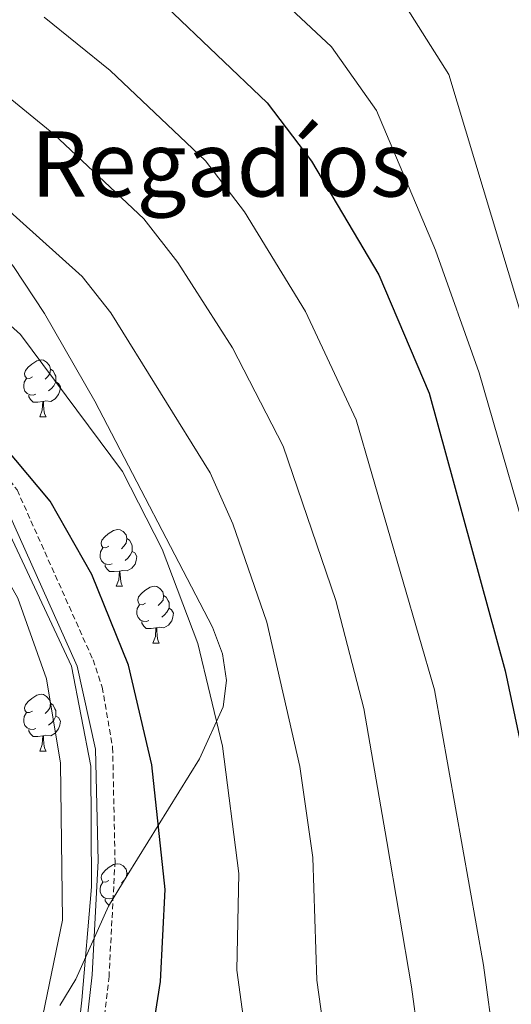
# Model space of a CAD drawing. Units: metres. Extents: x 585951 to 590444, y 4740143 to 4743170.
# Drawn here: x 589390 to 589477, y 4742099 to 4742273 of the extents above; entities that cross this region are included whole.
import ezdxf
from ezdxf.enums import TextEntityAlignment as Align

# ---------------------------------------------------------------- set-up
doc = ezdxf.new("R2010")
doc.units = ezdxf.units.M
doc.header["$MEASUREMENT"] = 0
doc.linetypes.add('TRAZOSX2', pattern=[1.5, 1, -0.5])
for name, color, linetype, lineweight in [('Level 21', 19, 'Continuous', 0), ('Level 35', 92, 'Continuous', 0), ('Level 36', 19, 'Continuous', 40), ('Level 4', 36, 'Continuous', 30), ('Level 45', 19, 'Continuous', 0), ('Level 5', 36, 'Continuous', 0)]:
    doc.layers.add(name, color=color, linetype=linetype, lineweight=lineweight)
doc.styles.add('Arial', font='ARIAL.TTF', dxfattribs={"height": 0.2})

msp = doc.modelspace()

# ---------------------------------------------------------------- linework, layer by layer
at = {"layer": 'Level 21', "color": 19, "linetype": 'TRAZOSX2', "lineweight": 0}
msp.add_polyline3d([(589246.89, 4742256.76, 957.01), (589270.65, 4742251.52, 957.15), (589294.97, 4742243.63, 957.19), (589307.87, 4742236.53, 957.3), (589334.88, 4742224.14, 958.15), (589344.08, 4742220.71, 957.72), (589360.04, 4742213.3, 956.02), (589368.13, 4742208.7, 955.59), (589375.59, 4742205.58, 955.45), (589382.96, 4742198.61, 955.45), (589389.61, 4742189.69, 955.17), (589403.02, 4742159.7, 955.03), (589404.64, 4742154.87, 955.03), (589406.48, 4742144.24, 955.17), (589406.9, 4742124.19, 955.45), (589405.84, 4742103.85, 954.88), (589402.82, 4742076.87, 954.88), (589399.57, 4742035.5, 954.74), (589400.81, 4742025.74, 954.92), (589406.36, 4742010.34, 955.17), (589411.67, 4741985.71, 955.03)], dxfattribs=at)
at = {"layer": 'Level 21', "color": 19, "linetype": 'Continuous', "lineweight": 0}
msp.add_polyline3d([(589246.34, 4742253.81, 957.01), (589269.86, 4742248.62, 957.15), (589293.77, 4742240.86, 957.19), (589306.52, 4742233.85, 957.3), (589333.72, 4742221.37, 958.15), (589342.93, 4742217.94, 957.72), (589358.66, 4742210.63, 956.02), (589366.8, 4742206, 955.59), (589373.92, 4742203.02, 955.45), (589380.71, 4742196.61, 955.45), (589387, 4742188.17, 955.17), (589400.23, 4742158.61, 955.03), (589403.48, 4742143.95, 955.17), (589403.9, 4742124.24, 955.45), (589402.84, 4742104.1, 954.88), (589399.83, 4742077.15, 954.88), (589396.56, 4742035.43, 954.74), (589397.88, 4742025.03, 954.92), (589403.47, 4742009.51, 955.17), (589408.69, 4741985.29, 955.03)], dxfattribs=at)
at = {"layer": 'Level 35', "color": 92, "linetype": 'Continuous', "lineweight": 0, "ltscale": 0.5}
msp.add_polyline3d([(589327.57, 4742279.84, 937.98), (589339.05, 4742269.92, 938.62), (589355.48, 4742260.19, 941.31), (589371.37, 4742248.08, 942.1), (589382.2, 4742237.64, 942.67), (589388.99, 4742229.12, 943.61), (589394.47, 4742220.83, 944.44), (589403.33, 4742205.38, 944.9), (589424.09, 4742165.45, 945.27), (589425.86, 4742160.74, 945.39), (589426.6, 4742156.08, 945.56), (589425.97, 4742151.39, 945.92), (589421.83, 4742142.25, 947.35), (589409.05, 4742121.66, 952.51), (589405.77, 4742116.21, 954.22), (589399.99, 4742103.33, 959.37), (589397.17, 4742098.69, 960.09)], dxfattribs=at)
at = {"layer": 'Level 36', "color": 92, "linetype": 'Continuous', "lineweight": 0}
for points in [[(589392.31, 4742209.65, 0.01), (589391.78, 4742209.38, 0.01), (589391.25, 4742209.44, 0.01), (589390.99, 4742209.81, 0.01), (589390.93, 4742210.23, 0.01), (589391.09, 4742210.75, 0.01), (589391.57, 4742211.35, 0.01), (589392.21, 4742211.88, 0.01), (589393.11, 4742212.46, 0.01), (589393.85, 4742212.62, 0.01), (589394.28, 4742212.57, 0.01), (589394.81, 4742212.25, 0.01), (589395.34, 4742211.67, 0.01), (589395.5, 4742211.03, 0.01), (589395.39, 4742210.18, 0.01), (589394.96, 4742209.65, 0.01), (589394.54, 4742209.22, 0.01)], [(589395.5, 4742211.03, 0.01), (589395.97, 4742210.71, 0.01), (589396.29, 4742210.07, 0.01), (589396.45, 4742209.75, 0.01), (589396.45, 4742209.17, 0.01), (589396.45, 4742208.75, 0.01), (589396.08, 4742208.06, 0.01), (589395.66, 4742207.58, 0.01), (589395.18, 4742207.16, 0.01)], [(589392.9, 4742206.57, 0.01), (589392.47, 4742206.41, 0.01), (589391.89, 4742206.47, 0.01), (589391.41, 4742206.68, 0.01), (589390.99, 4742207.1, 0.01), (589390.77, 4742207.69, 0.01), (589390.77, 4742208.11, 0.01), (589390.83, 4742208.69, 0.01), (589391.25, 4742209.38, 0.01)], [(589396.45, 4742208.75, 0.01), (589396.9, 4742208.5, 0.01), (589397.25, 4742207.88, 0.01), (589397.14, 4742207.16, 0.01), (589396.93, 4742206.52, 0.01), (589396.34, 4742205.78, 0.01), (589395.55, 4742205.3, 0.01), (589394.7, 4742205.4, 0.01), (589394.27, 4742205.27, 0.01)], [(589394.16, 4742205.27, 0.01), (589393.27, 4742205.19, 0.01), (589392.42, 4742205.19, 0.01), (589392, 4742205.62, 0.01), (589391.68, 4742206.09, 0.01), (589391.68, 4742206.41, 0.01)], [(589393.61, 4742202.59, 0.01), (589394.05, 4742203.75, 0.01), (589394.16, 4742205.27, 0.01), (589394.27, 4742205.27, 0.01), (589394.3, 4742204.69, 0.01), (589394.34, 4742204, 0.01), (589394.41, 4742203.39, 0.01), (589394.52, 4742202.99, 0.01), (589394.74, 4742202.59, 0.01)], [(589393.61, 4742202.59, 0.01), (589394.74, 4742202.59, 0.01)], [(589405.81, 4742179.74, 0.01), (589405.29, 4742179.47, 0.01), (589404.75, 4742179.53, 0.01), (589404.49, 4742179.9, 0.01), (589404.43, 4742180.32, 0.01), (589404.59, 4742180.84, 0.01), (589405.07, 4742181.44, 0.01), (589405.71, 4742181.97, 0.01), (589406.61, 4742182.55, 0.01), (589407.35, 4742182.71, 0.01), (589407.78, 4742182.66, 0.01), (589408.31, 4742182.34, 0.01), (589408.84, 4742181.76, 0.01), (589409, 4742181.12, 0.01), (589408.89, 4742180.27, 0.01), (589408.47, 4742179.74, 0.01), (589408.05, 4742179.31, 0.01)], [(589409, 4742181.12, 0.01), (589409.47, 4742180.8, 0.01), (589409.79, 4742180.16, 0.01), (589409.95, 4742179.84, 0.01), (589409.95, 4742179.26, 0.01), (589409.95, 4742178.84, 0.01), (589409.58, 4742178.15, 0.01), (589409.16, 4742177.67, 0.01), (589408.68, 4742177.25, 0.01)], [(589406.4, 4742176.66, 0.01), (589405.97, 4742176.5, 0.01), (589405.39, 4742176.56, 0.01), (589404.91, 4742176.77, 0.01), (589404.49, 4742177.19, 0.01), (589404.27, 4742177.78, 0.01), (589404.27, 4742178.2, 0.01), (589404.33, 4742178.78, 0.01), (589404.75, 4742179.47, 0.01)], [(589409.95, 4742178.84, 0.01), (589410.41, 4742178.59, 0.01), (589410.75, 4742177.97, 0.01), (589410.64, 4742177.25, 0.01), (589410.43, 4742176.61, 0.01), (589409.85, 4742175.87, 0.01), (589409.05, 4742175.39, 0.01), (589408.2, 4742175.49, 0.01), (589407.77, 4742175.36, 0.01)], [(589407.66, 4742175.36, 0.01), (589406.77, 4742175.28, 0.01), (589405.93, 4742175.28, 0.01), (589405.5, 4742175.71, 0.01), (589405.18, 4742176.18, 0.01), (589405.18, 4742176.5, 0.01)], [(589407.11, 4742172.68, 0.01), (589407.55, 4742173.84, 0.01), (589407.66, 4742175.36, 0.01), (589407.77, 4742175.36, 0.01), (589407.81, 4742174.78, 0.01), (589407.84, 4742174.09, 0.01), (589407.91, 4742173.48, 0.01), (589408.03, 4742173.08, 0.01), (589408.24, 4742172.68, 0.01)], [(589407.11, 4742172.68, 0.01), (589408.24, 4742172.68, 0.01)], [(589412.29, 4742169.7, 0.01), (589411.76, 4742169.44, 0.01), (589411.23, 4742169.49, 0.01), (589410.97, 4742169.86, 0.01), (589410.91, 4742170.29, 0.01), (589411.07, 4742170.81, 0.01), (589411.55, 4742171.4, 0.01), (589412.19, 4742171.93, 0.01), (589413.09, 4742172.52, 0.01), (589413.83, 4742172.68, 0.01), (589414.25, 4742172.62, 0.01), (589414.79, 4742172.31, 0.01), (589415.31, 4742171.72, 0.01), (589415.47, 4742171.08, 0.01), (589415.37, 4742170.23, 0.01), (589414.94, 4742169.7, 0.01), (589414.52, 4742169.28, 0.01)], [(589415.47, 4742171.08, 0.01), (589415.95, 4742170.77, 0.01), (589416.27, 4742170.13, 0.01), (589416.43, 4742169.81, 0.01), (589416.43, 4742169.23, 0.01), (589416.43, 4742168.8, 0.01), (589416.05, 4742168.11, 0.01), (589415.63, 4742167.63, 0.01), (589415.15, 4742167.21, 0.01)], [(589412.87, 4742166.62, 0.01), (589412.45, 4742166.46, 0.01), (589411.87, 4742166.52, 0.01), (589411.39, 4742166.73, 0.01), (589410.97, 4742167.16, 0.01), (589410.75, 4742167.74, 0.01), (589410.75, 4742168.16, 0.01), (589410.81, 4742168.75, 0.01), (589411.23, 4742169.44, 0.01)], [(589416.43, 4742168.8, 0.01), (589416.88, 4742168.55, 0.01), (589417.23, 4742167.94, 0.01), (589417.11, 4742167.21, 0.01), (589416.91, 4742166.57, 0.01), (589416.32, 4742165.83, 0.01), (589415.53, 4742165.35, 0.01), (589414.67, 4742165.46, 0.01), (589414.25, 4742165.33, 0.01)], [(589414.13, 4742165.33, 0.01), (589413.25, 4742165.24, 0.01), (589412.4, 4742165.24, 0.01), (589411.97, 4742165.67, 0.01), (589411.65, 4742166.15, 0.01), (589411.65, 4742166.46, 0.01)], [(589413.59, 4742162.64, 0.01), (589414.03, 4742163.8, 0.01), (589414.13, 4742165.33, 0.01), (589414.25, 4742165.33, 0.01), (589414.28, 4742164.74, 0.01), (589414.31, 4742164.06, 0.01), (589414.39, 4742163.44, 0.01), (589414.5, 4742163.04, 0.01), (589414.71, 4742162.64, 0.01)], [(589413.59, 4742162.64, 0.01), (589414.71, 4742162.64, 0.01)], [(589392.31, 4742150.65, 0.01), (589391.78, 4742150.39, 0.01), (589391.25, 4742150.44, 0.01), (589390.99, 4742150.81, 0.01), (589390.93, 4742151.24, 0.01), (589391.09, 4742151.76, 0.01), (589391.57, 4742152.35, 0.01), (589392.21, 4742152.88, 0.01), (589393.11, 4742153.47, 0.01), (589393.85, 4742153.63, 0.01), (589394.28, 4742153.57, 0.01), (589394.81, 4742153.26, 0.01), (589395.34, 4742152.67, 0.01), (589395.5, 4742152.03, 0.01), (589395.39, 4742151.18, 0.01), (589394.96, 4742150.65, 0.01), (589394.54, 4742150.23, 0.01)], [(589395.5, 4742152.03, 0.01), (589395.97, 4742151.72, 0.01), (589396.29, 4742151.08, 0.01), (589396.45, 4742150.76, 0.01), (589396.45, 4742150.18, 0.01), (589396.45, 4742149.75, 0.01), (589396.08, 4742149.06, 0.01), (589395.66, 4742148.58, 0.01), (589395.18, 4742148.16, 0.01)], [(589392.9, 4742147.57, 0.01), (589392.47, 4742147.41, 0.01), (589391.89, 4742147.47, 0.01), (589391.41, 4742147.68, 0.01), (589390.99, 4742148.11, 0.01), (589390.77, 4742148.69, 0.01), (589390.77, 4742149.11, 0.01), (589390.83, 4742149.7, 0.01), (589391.25, 4742150.39, 0.01)], [(589396.45, 4742149.75, 0.01), (589396.9, 4742149.5, 0.01), (589397.25, 4742148.89, 0.01), (589397.14, 4742148.16, 0.01), (589396.93, 4742147.52, 0.01), (589396.34, 4742146.78, 0.01), (589395.55, 4742146.3, 0.01), (589394.7, 4742146.41, 0.01), (589394.27, 4742146.28, 0.01)], [(589394.16, 4742146.28, 0.01), (589393.27, 4742146.19, 0.01), (589392.42, 4742146.19, 0.01), (589392, 4742146.62, 0.01), (589391.68, 4742147.1, 0.01), (589391.68, 4742147.41, 0.01)], [(589393.61, 4742143.59, 0.01), (589394.05, 4742144.75, 0.01), (589394.16, 4742146.28, 0.01), (589394.27, 4742146.28, 0.01), (589394.3, 4742145.69, 0.01), (589394.34, 4742145.01, 0.01), (589394.41, 4742144.39, 0.01), (589394.52, 4742143.99, 0.01), (589394.74, 4742143.59, 0.01)], [(589393.61, 4742143.59, 0.01), (589394.74, 4742143.59, 0.01)], [(589405.81, 4742120.75, 0.01), (589405.28, 4742120.48, 0.01), (589404.75, 4742120.53, 0.01), (589404.49, 4742120.91, 0.01), (589404.43, 4742121.33, 0.01), (589404.59, 4742121.85, 0.01), (589405.07, 4742122.45, 0.01), (589405.71, 4742122.97, 0.01), (589406.61, 4742123.56, 0.01), (589407.35, 4742123.72, 0.01), (589407.78, 4742123.67, 0.01), (589408.31, 4742123.35, 0.01), (589408.84, 4742122.77, 0.01), (589409, 4742122.13, 0.01), (589408.91, 4742121.42, 0.01)], [(589409, 4742122.13, 0.01), (589409.24, 4742121.96, 0.01)], [(589406.4, 4742117.67, 0.01), (589405.97, 4742117.51, 0.01), (589405.39, 4742117.57, 0.01), (589404.91, 4742117.77, 0.01), (589404.49, 4742118.2, 0.01), (589404.27, 4742118.79, 0.01), (589404.27, 4742119.21, 0.01), (589404.33, 4742119.79, 0.01), (589404.75, 4742120.48, 0.01)], [(589408.62, 4742120.94, 0.01), (589408.46, 4742120.75, 0.01), (589408.04, 4742120.32, 0.01)], [(589405.85, 4742116.35, 0.01), (589405.5, 4742116.71, 0.01), (589405.18, 4742117.19, 0.01), (589405.18, 4742117.51, 0.01)]]:
    msp.add_polyline3d(points, dxfattribs=at)
at = {"layer": 'Level 4', "color": 36, "linetype": 'Continuous', "lineweight": 30}
for points in [[(589415.98, 4742274.92, 925.01), (589433.73, 4742258, 925.01), (589441.56, 4742247.7, 925.01), (589453.45, 4742227.63, 925.01), (589462.36, 4742206.74, 925.01), (589475.75, 4742157.76, 925.01), (589486.37, 4742107.77, 925.01)], [(589421.89, 4741985.11, 950.01), (589421.73, 4741991.91, 950.01), (589420.72, 4741996.81, 950.01), (589418.46, 4742002.35, 950.01), (589409.57, 4742018.61, 950.01), (589408.37, 4742024.14, 950.01), (589407.81, 4742040.47, 950.01), (589412.87, 4742076.46, 950.01), (589413.22, 4742092.05, 950.01), (589414.92, 4742102.95, 950.01), (589415.74, 4742119.18, 950.01), (589413.42, 4742141.15, 950.01), (589409.29, 4742158.76, 950.01), (589402.8, 4742174.77, 950.01), (589395.43, 4742187.69, 950.01), (589379.35, 4742206.9, 950.01), (589362.51, 4742222.09, 950.01)]]:
    msp.add_polyline3d(points, dxfattribs=at)
at = {"layer": 'Level 5', "color": 36, "linetype": 'Continuous', "lineweight": 0}
for points in [[(589460.34, 4742093.79, 935.01), (589459.21, 4742102.02, 935.01), (589454.86, 4742127.65, 935.01), (589450.82, 4742151.11, 935.01), (589445.88, 4742170.19, 935.01), (589436.58, 4742197.39, 935.01), (589427.66, 4742214.74, 935.01), (589417.96, 4742229.84, 935.01), (589411.97, 4742237.56, 935.01), (589396.08, 4742252.45, 935.01), (589386.41, 4742260.38, 935.01), (589369.28, 4742270.86, 935.01), (589341.43, 4742285.11, 935.01)], [(589492.74, 4742135.78, 920.01), (589471.21, 4742210.36, 920.01), (589463.45, 4742232.03, 920.01), (589453.07, 4742256.65, 920.01), (589445.13, 4742267.87, 920.01), (589426.29, 4742285.54, 920.01)], [(589498.9, 4742153.23, 915.01), (589465.82, 4742263.01, 915.01), (589456.52, 4742277.74, 915.01)], [(589439.68, 4741979.72, 945.01), (589437.46, 4742006.88, 945.01), (589436.09, 4742013.19, 945.01), (589434.33, 4742017.89, 945.01), (589426.2, 4742026.09, 945.01), (589423.08, 4742031.63, 945.01), (589422.27, 4742036.59, 945.01), (589422.89, 4742044.11, 945.01), (589425.77, 4742054.09, 945.01), (589430.56, 4742065.18, 945.01), (589432.19, 4742071.89, 945.01), (589432.33, 4742076.14, 945.01), (589428.42, 4742104.96, 945.01), (589428.78, 4742122, 945.01), (589425.89, 4742144.47, 945.01), (589421.49, 4742162.57, 945.01), (589415.24, 4742179.23, 945.01), (589408.21, 4742192.92, 945.01), (589390.22, 4742217.12, 945.01), (589370.48, 4742234.85, 945.01), (589354.65, 4742244.91, 945.01), (589329.9, 4742257.9, 945.01), (589313.08, 4742265.16, 945.01), (589291.58, 4742273.15, 945.01)], [(589478.53, 4742017.15, 930.01), (589473.57, 4742030.41, 930.01), (589463.31, 4742044.65, 930.01), (589462.73, 4742049.66, 930.01), (589463.98, 4742054.53, 930.01), (589471.07, 4742069.71, 930.01), (589472.76, 4742076.17, 930.01), (589473.89, 4742082.04, 930.01), (589473.89, 4742091.44, 930.01), (589471.93, 4742105.81, 930.01), (589463.29, 4742154.44, 930.01), (589449.47, 4742202.06, 930.01), (589440.55, 4742221.19, 930.01), (589429.76, 4742238.77, 930.01), (589422.85, 4742247.78, 930.01), (589406.03, 4742263.69, 930.01), (589394.38, 4742273.14, 930.01)], [(589485.79, 4741958.44, 940.01), (589465.77, 4741970.33, 940.01), (589461.71, 4741973.26, 940.01), (589458.32, 4741976.93, 940.01), (589455.02, 4741987.05, 940.01), (589451.94, 4742006.95, 940.01), (589448.38, 4742018.49, 940.01), (589445.59, 4742022.95, 940.01), (589435.89, 4742029.47, 940.01), (589434.04, 4742032.68, 940.01), (589436.04, 4742041.14, 940.01), (589443.97, 4742062.98, 940.01), (589446.14, 4742077.49, 940.01), (589442.51, 4742103.18, 940.01), (589441.82, 4742124.83, 940.01), (589439.5, 4742140.9, 940.01), (589433.68, 4742166.38, 940.01), (589427.68, 4742183.7, 940.01), (589423.69, 4742192.71, 940.01), (589406.15, 4742220.92, 940.01), (589401.1, 4742227.34, 940.01), (589378.45, 4742247.62, 940.01), (589361.96, 4742257.89, 940.01), (589335.67, 4742271.51, 940.01)], [(589407.91, 4741985.63, 955.01), (589404.52, 4742001.79, 955.01), (589403.11, 4742006.78, 955.01), (589396.56, 4742028.39, 955.01), (589396.04, 4742039.15, 955.01), (589397.71, 4742056.53, 955.01), (589398.8, 4742070.88, 955.01), (589398.8, 4742079.69, 955.01), (589399.93, 4742089.68, 955.01), (589401.06, 4742099.67, 955.01), (589402.75, 4742119.64, 955.01), (589402.61, 4742140.93, 955.01), (589399.23, 4742158.56, 955.01), (589385.68, 4742187.34, 955.01), (589369.87, 4742203.2, 955.01), (589369.3, 4742209.67, 955.01), (589359.56, 4742213.86, 955.01), (589344.37, 4742222.83, 955.01), (589320.86, 4742234.19, 955.01), (589284.17, 4742248.4, 955.01), (589268.46, 4742253.25, 955.01), (589251.16, 4742256.81, 955.01)], [(589415.61, 4741833.75, 960.01), (589417.15, 4741857.45, 960.01), (589415.3, 4741880.71, 960.01), (589408.34, 4741911.7, 960.01), (589404.05, 4741923.47, 960.01), (589395.94, 4741938.22, 960.01), (589394.51, 4741943.39, 960.01), (589388.99, 4741997.23, 960.01), (589381.55, 4742036.53, 960.01), (589381.19, 4742048.46, 960.01), (589382.64, 4742059.52, 960.01), (589391.46, 4742083.81, 960.01), (589397.61, 4742113.77, 960.01), (589397.28, 4742141.44, 960.01), (589394.78, 4742156.35, 960.01), (589389.75, 4742170.57, 960.01), (589385.32, 4742178.33, 960.01), (589374.35, 4742190.87, 960.01), (589356.6, 4742205.63, 960.01), (589341.4, 4742213.72, 960.01), (589317.59, 4742224.08, 960.01), (589289.93, 4742234.31, 960.01), (589266.31, 4742241.94, 960.01), (589205.85, 4742250.72, 960.01)]]:
    msp.add_polyline3d(points, dxfattribs=at)

# ---------------------------------------------------------------- texts
at = {"layer": 'Level 45', "color": 19, "linetype": 'Continuous', "lineweight": 0, "style": 'Arial'}
msp.add_text('Los Regadíos', height=11.5, dxfattribs=at).set_placement((589411.21, 4742247.22, 942.06), align=Align.MIDDLE_CENTER)

doc.saveas('drawing.dxf')
